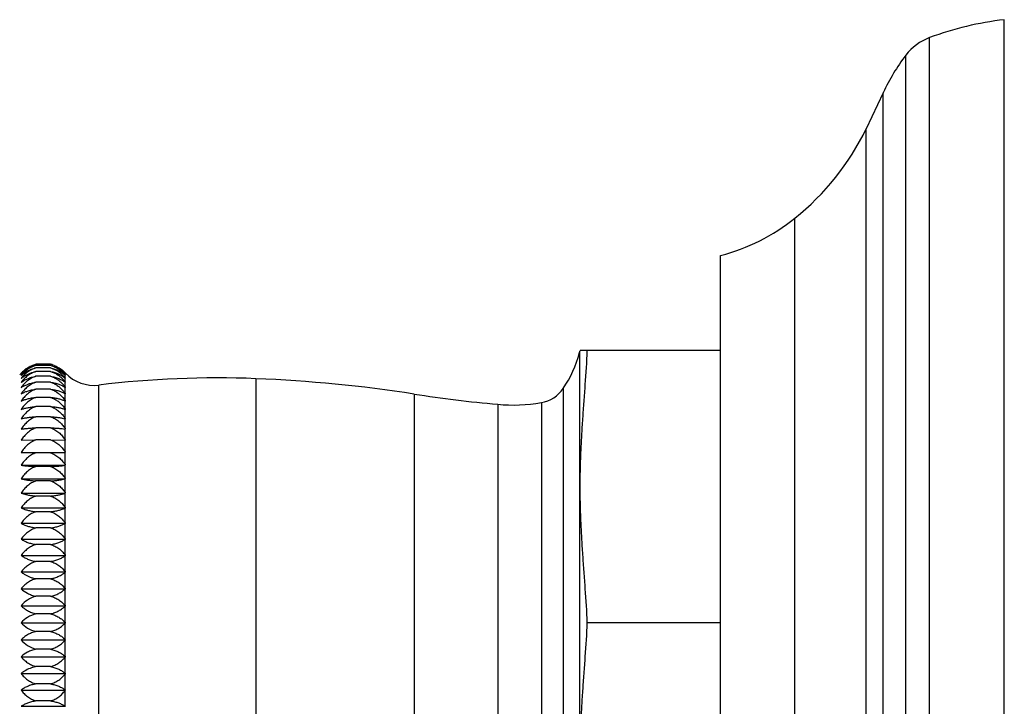
# Model space of a CAD drawing. Units: inches. Extents: x 0 to 11, y 0 to 8.5.
# Drawn here: x 6 to 6.9, y 5.9 to 6.6 of the extents above; entities that cross this region are included whole.
import ezdxf

# ---------------------------------------------------------------- set-up
doc = ezdxf.new("R2010")
doc.units = ezdxf.units.IN
doc.header["$LTSCALE"] = 0.605
doc.header["$MEASUREMENT"] = 0
doc.layers.add('ALL_ASSEMBLY_MEMBERS', color=7, linetype='CONTINUOUS')

msp = doc.modelspace()

# ---------------------------------------------------------------- linework, layer by layer
at = {"layer": 'ALL_ASSEMBLY_MEMBERS', "color": 7, "linetype": 'CONTINUOUS'}
for p, q in [((6.89081, 5.42232), (6.89081, 6.55791)), ((6.82047, 5.43916), (6.82047, 6.54106)), ((6.79804, 5.45576), (6.79804, 6.52446)), ((6.77687, 6.48917), (6.76085, 6.45523)), ((6.77687, 5.49105), (6.77687, 6.48917)), ((6.76085, 5.525), (6.76085, 6.45523)), ((6.69358, 5.60929), (6.69358, 6.37094)), ((6.6238, 5.64425), (6.6238, 6.33597)), ((6.49105, 6.2444), (6.49105, 5.73582)), ((6.6238, 6.24636), (6.49159, 6.24636)), ((5.99297, 6.23342), (5.97928, 6.23342)), ((5.99297, 6.23229), (5.97928, 6.23229)), ((5.99297, 6.23003), (5.97928, 6.23003)), ((5.99297, 6.22664), (5.97928, 6.22664)), ((5.99297, 6.22216), (5.97928, 6.22216)), ((6.00374, 6.22387), (6.00662, 6.2207)), ((6.00662, 6.22502), (6.00662, 6.22554)), ((6.00662, 6.2234), (6.00662, 6.22496)), ((6.00662, 6.2207), (6.00662, 6.22329)), ((6.00662, 6.21692), (6.00662, 6.22053)), ((6.18636, 6.2199), (6.18636, 5.76032)), ((5.99297, 6.21659), (5.97928, 6.21659)), ((6.00662, 6.21209), (6.00662, 6.21669)), ((6.00662, 6.20622), (6.00662, 6.2118)), ((6.03843, 5.76633), (6.03843, 6.2139)), ((6.47554, 6.21066), (6.47554, 5.76957)), ((5.99297, 6.20997), (5.97928, 6.20997)), ((5.99297, 6.20232), (5.97928, 6.20232)), ((6.00451, 6.20208), (6.00662, 6.19934)), ((6.00662, 6.19934), (6.00662, 6.20588)), ((6.33531, 6.20541), (6.33531, 5.77481)), ((5.99297, 6.19368), (5.97928, 6.19368)), ((6.00451, 6.19428), (6.00662, 6.19148)), ((6.00662, 6.19148), (6.00662, 6.19895)), ((6.41392, 6.19576), (6.41392, 5.78446)), ((6.455, 6.19737), (6.455, 5.78285)), ((5.99297, 6.1841), (5.97928, 6.1841)), ((6.00662, 6.18269), (6.00662, 6.19104)), ((6.00662, 6.173), (6.00662, 6.1822)), ((5.99297, 6.17361), (5.97928, 6.17361)), ((6.00662, 6.16246), (6.00662, 6.17247)), ((5.96535, 6.16186), (5.97928, 6.16226)), ((5.99297, 6.16226), (5.97928, 6.16226)), ((5.99297, 6.16226), (6.00662, 6.16188)), ((6.00662, 6.15111), (6.00662, 6.16188)), ((6.00702, 6.16186), (6.00662, 6.16188)), ((5.96535, 6.15051), (6.00702, 6.15051)), ((5.96535, 6.15051), (5.97928, 6.15011)), ((5.99297, 6.15011), (5.97928, 6.15011)), ((5.99297, 6.15011), (6.00662, 6.15049)), ((6.00702, 6.15051), (6.00662, 6.15049)), ((6.00662, 6.13901), (6.00662, 6.15049)), ((5.96535, 6.13842), (6.00702, 6.13842)), ((5.99297, 6.13722), (5.97928, 6.13722)), ((6.00662, 6.12622), (6.00662, 6.13836)), ((5.96535, 6.12563), (6.00702, 6.12563)), ((5.99297, 6.12363), (5.97928, 6.12363)), ((6.00662, 6.1128), (6.00662, 6.12553)), ((5.96535, 6.11221), (6.00702, 6.11221)), ((5.99297, 6.10943), (5.97928, 6.10943)), ((6.00662, 6.0988), (6.00662, 6.11207)), ((5.96535, 6.09823), (6.00702, 6.09823)), ((5.99297, 6.09467), (5.97928, 6.09467)), ((6.00662, 6.08429), (6.00662, 6.09805)), ((5.96535, 6.08374), (6.00702, 6.08374)), ((6.00662, 6.06935), (6.00662, 6.08352)), ((5.99297, 6.07942), (5.97928, 6.07942)), ((5.96535, 6.06881), (6.00702, 6.06881)), ((5.99297, 6.06376), (5.97928, 6.06376)), ((6.00662, 6.05404), (6.00662, 6.06855)), ((5.96535, 6.05351), (6.00702, 6.05351)), ((6.00662, 6.03843), (6.00662, 6.05322)), ((5.99297, 6.04775), (5.97928, 6.04775)), ((5.96535, 6.03792), (6.00702, 6.03792)), ((6.00662, 6.02259), (6.00662, 6.03759)), ((5.99297, 6.03148), (5.97928, 6.03148)), ((5.96535, 6.02211), (6.00702, 6.02211)), ((6.00662, 6.0066), (6.00662, 6.02175)), ((5.96535, 6.00615), (6.00702, 6.00615)), ((5.99297, 6.01501), (5.97928, 6.01501)), ((5.99297, 5.99842), (5.97928, 5.99842)), ((6.00662, 5.99054), (6.00662, 6.00575)), ((5.96535, 5.99011), (6.00702, 5.99011)), ((6.00662, 5.97447), (6.00662, 5.98969)), ((6.6238, 5.99011), (6.49826, 5.99011)), ((5.99297, 5.9818), (5.97928, 5.9818)), ((5.96535, 5.97407), (6.00702, 5.97407)), ((6.00662, 5.95848), (6.00662, 5.97362)), ((5.99297, 5.96522), (5.97928, 5.96522)), ((5.96535, 5.95811), (6.00702, 5.95811)), ((6.00662, 5.94263), (6.00662, 5.95763)), ((5.96535, 5.9423), (6.00702, 5.9423)), ((5.99297, 5.94875), (5.97928, 5.94875)), ((6.00662, 5.927), (6.00662, 5.9418)), ((5.99297, 5.93247), (5.97928, 5.93247)), ((5.96535, 5.92671), (6.00702, 5.92671)), ((6.00662, 5.91167), (6.00662, 5.92619)), ((5.99297, 5.91646), (5.97928, 5.91646)), ((5.96535, 5.91142), (6.00702, 5.91142))]:
    msp.add_line(p, q, dxfattribs=at)
for centre, radius, start, end in [((6.92593, 6.25602), 0.30392, 96.63563, 110.30296), ((6.83782, 6.49417), 0.05, 110.30296, 142.70921), ((6.94679, 6.41118), 0.18697, 142.70921, 155.34564), ((6.54089, 6.56179), 0.24442, 308.66096, 334.15094), ((6.57678, 6.51693), 0.18697, 284.56496, 308.66096), ((6.3788, 6.27557), 0.1165, 326.14081, 344.48266), ((6.28581, 6.30138), 0.213, 344.48266, 345.02968), ((5.98591, 6.20638), 0.02782, 126.01115, 129.13396), ((5.98603, 6.20622), 0.02802, 124.74763, 126.01563), ((5.98604, 6.2062), 0.02804, 122.22634, 124.74763), ((5.98606, 6.20618), 0.02807, 121.38671, 122.22667), ((5.98591, 6.20837), 0.02591, 104.81279, 105.5346), ((5.98585, 6.20695), 0.02728, 103.93352, 104.57649), ((5.98614, 6.20499), 0.02925, 74.15649, 76.51062), ((5.98608, 6.2065), 0.02779, 73.16943, 75.65672), ((5.98601, 6.20657), 0.02664, 67.21489, 74.87144), ((5.98612, 6.20664), 0.02765, 68.33514, 73.17238), ((5.98554, 6.20685), 0.02723, 137.87077, 142.48542), ((5.98543, 6.20694), 0.02708, 129.79535, 137.8561), ((5.9858, 6.20652), 0.02765, 129.13532, 129.82973), ((5.98708, 6.20743), 0.02664, 48.28341, 51.3223), ((5.98233, 6.19865), 0.03039, 36.95029, 43.13933), ((5.98686, 6.20718), 0.02697, 42.89426, 48.28673), ((6.03555, 6.25242), 0.0395, 222.90423, 223.18703), ((6.03761, 6.25204), 0.04112, 221.08576, 221.92839), ((6.03346, 6.25179), 0.03795, 224.99912, 225.56564), ((6.03964, 6.25064), 0.0428, 219.51443, 220.35012), ((6.03146, 6.2503), 0.0367, 227.40425, 228.24853), ((6.04161, 6.2482), 0.0445, 218.1643, 218.99199), ((6.0295, 6.24794), 0.03571, 230.15396, 230.98647), ((6.03553, 6.25241), 0.03947, 223.18705, 223.46967), ((6.03555, 6.25242), 0.03949, 223.46969, 223.75178), ((6.03351, 6.25185), 0.03802, 225.56557, 225.84791), ((6.03392, 6.25086), 0.03724, 223.75166, 276.95079), ((6.14946, 5.30314), 0.9175, 87.69541, 96.95079), ((6.1333, 4.90147), 1.3195, 81.19345, 87.69541), ((5.98136, 6.19375), 0.03122, 35.97216, 42.12576), ((6.04346, 6.2447), 0.04614, 217.01304, 217.83242), ((6.02766, 6.2449), 0.03519, 233.28585, 234.09608), ((6.04515, 6.24012), 0.04764, 216.04289, 216.85426), ((6.02598, 6.24142), 0.03538, 236.83615, 237.60818), ((6.4498, 6.22793), 0.031, 279.66974, 326.14081), ((5.98048, 6.1878), 0.03197, 35.16055, 41.27872), ((6.04667, 6.23451), 0.04903, 215.2378, 216.04182), ((6.02447, 6.23785), 0.03661, 240.83041, 241.54631), ((6.5273, 7.44463), 1.254, 261.19345, 264.81275), ((6.04801, 6.22788), 0.05028, 214.58388, 215.38135), ((6.02313, 6.23482), 0.03949, 245.28349, 245.9222), ((6.04904, 6.22017), 0.05121, 214.07418, 214.86641), ((6.4283, 6.35411), 0.159, 264.81275, 279.66974), ((5.9778, 6.1635), 0.03463, 33.6562, 37.38255), ((6.0221, 6.234), 0.04566, 250.1898, 250.72333), ((6.04993, 6.21157), 0.05205, 213.69564, 214.48352), ((6.02121, 6.23863), 0.05828, 255.50383, 255.91107), ((6.05044, 6.20195), 0.05251, 213.44971, 214.23505), ((6.02071, 6.26304), 0.09166, 261.15644, 261.40988), ((6.05085, 6.19154), 0.05293, 213.32416, 214.10783), ((6.05074, 6.18012), 0.0528, 213.32645, 214.11036), ((6.05058, 6.16806), 0.05269, 213.44663, 214.23164), ((6.02065, 6.04822), 0.09122, 98.58974, 98.84514), ((6.05, 6.15515), 0.05214, 213.6959, 214.48379), ((6.02121, 6.06912), 0.05827, 104.0893, 104.49635), ((6.0491, 6.14153), 0.05128, 214.07256, 214.86462), ((6.02206, 6.06921), 0.04556, 109.27606, 109.8115), ((6.04816, 6.12744), 0.05046, 214.58182, 215.37899), ((6.02307, 6.06231), 0.03934, 114.07796, 114.7211), ((6.04665, 6.11257), 0.04901, 215.23792, 216.04189), ((6.02448, 6.05153), 0.03663, 118.45344, 119.16882), ((6.04532, 6.09751), 0.04785, 216.03978, 216.85075), ((6.02588, 6.03908), 0.0352, 122.39149, 123.17058), ((6.04348, 6.08182), 0.04616, 217.0134, 217.83274), ((6.02766, 6.02501), 0.03519, 125.90449, 126.71469), ((6.04173, 6.06602), 0.04465, 218.1612, 218.98852), ((6.0294, 6.0103), 0.03555, 129.01242, 129.85125), ((6.03976, 6.04992), 0.04295, 219.5126, 220.34801), ((6.03134, 5.99487), 0.03652, 131.75177, 132.60105), ((6.03765, 6.03366), 0.04117, 221.08434, 221.92681), ((6.03343, 5.97895), 0.03791, 134.15122, 135.0024), ((6.03567, 6.01754), 0.03966, 222.90114, 223.74823), ((6.03566, 5.9627), 0.03964, 136.25217, 137.09923), ((6.03348, 6.00133), 0.03799, 224.99932, 225.84782), ((6.03762, 5.9466), 0.04112, 138.07146, 138.91405), ((6.03148, 5.98551), 0.03672, 227.39841, 228.24593), ((6.03979, 5.93027), 0.043, 139.65378, 140.48901), ((6.02948, 5.97001), 0.03567, 230.15303, 230.98736), ((6.04163, 5.91428), 0.04452, 141.00925, 141.8368), ((6.02764, 5.95519), 0.03516, 233.28212, 234.09476), ((6.04356, 5.89834), 0.04625, 142.16921, 142.98834), ((6.02594, 5.94124), 0.03532, 236.83275, 237.60829)]:
    msp.add_arc(centre, radius, start, end, dxfattribs=at)
for points, knots in [([(6.49826, 5.99011), (6.49781, 6.0008), (6.4968, 6.01681), (6.49524, 6.03814), (6.49408, 6.05414), (6.49305, 6.07015), (6.49223, 6.08617), (6.49171, 6.1022), (6.49153, 6.11824), (6.49171, 6.13427), (6.49223, 6.1503), (6.49305, 6.16632), (6.49408, 6.18233), (6.49524, 6.19833), (6.4968, 6.21966), (6.49781, 6.23568), (6.49826, 6.24636)], [0, 0, 0, 0, 0.125004, 0.18752, 0.250036, 0.312544, 0.37504, 0.437524, 0.500001, 0.562478, 0.624962, 0.687458, 0.749966, 0.812481, 0.874998, 1, 1, 1, 1]), ([(5.97897, 6.23334), (5.97757, 6.23295), (5.97488, 6.23196), (5.97121, 6.2299), (5.96802, 6.22743), (5.96618, 6.22555), (5.96535, 6.22456)], [0, 0, 0, 0, 0.265315, 0.520326, 0.764955, 1, 1, 1, 1]), ([(5.97928, 6.23229), (5.97785, 6.23189), (5.97508, 6.23084), (5.97133, 6.22865), (5.96806, 6.226), (5.96619, 6.22398), (5.96535, 6.22292)], [0, 0, 0, 0, 0.262665, 0.516851, 0.762387, 1, 1, 1, 1]), ([(5.96535, 6.22456), (5.96603, 6.22527), (5.96751, 6.22663), (5.97002, 6.22845), (5.97284, 6.23005), (5.97488, 6.23092), (5.97594, 6.23131)], [0, 0, 0, 0, 0.232296, 0.475978, 0.731667, 1, 1, 1, 1]), ([(5.96535, 6.22292), (5.96713, 6.22461), (5.97031, 6.22682), (5.97514, 6.22895), (5.97786, 6.22972), (5.97928, 6.23003)], [0, 0, 0, 0, 0.465389, 0.724351, 1, 1, 1, 1]), ([(5.97928, 6.23003), (5.97784, 6.2296), (5.97507, 6.2285), (5.97132, 6.2262), (5.96805, 6.22342), (5.96619, 6.2213), (5.96535, 6.2202)], [0, 0, 0, 0, 0.260113, 0.513438, 0.759867, 1, 1, 1, 1]), ([(5.99297, 6.23003), (5.99435, 6.22974), (5.99701, 6.22902), (6.00013, 6.22771), (6.00238, 6.22647), (6.00439, 6.22517), (6.00577, 6.22407), (6.00662, 6.22329)], [0, 0, 0, 0, 0.274998, 0.533995, 0.656894, 0.775346, 1, 1, 1, 1]), ([(5.99297, 6.23003), (5.994, 6.22973), (5.99601, 6.22902), (5.99885, 6.22761), (6.00144, 6.22589), (6.003, 6.22457), (6.00374, 6.22387)], [0, 0, 0, 0, 0.25727, 0.509979, 0.757558, 1, 1, 1, 1]), ([(5.99633, 6.2324), (5.9977, 6.23189), (5.99967, 6.23097), (6.00208, 6.22947), (6.0032, 6.22865), (6.00373, 6.22822)], [0, 0, 0, 0, 0.513473, 0.760164, 1, 1, 1, 1]), ([(5.99633, 6.23233), (5.99737, 6.23192), (5.99936, 6.23098), (6.00295, 6.22871), (6.00528, 6.22656), (6.00662, 6.22502)], [0, 0, 0, 0, 0.263016, 0.517271, 1, 1, 1, 1]), ([(5.99633, 6.23134), (5.99736, 6.23098), (5.99934, 6.23017), (6.00291, 6.2282), (6.00526, 6.22633), (6.00662, 6.22496)], [0, 0, 0, 0, 0.268467, 0.524557, 1, 1, 1, 1]), ([(5.99633, 6.23113), (5.99737, 6.2307), (5.99937, 6.2297), (6.00211, 6.22786), (6.00453, 6.22576), (6.00596, 6.2242), (6.00662, 6.2234)], [0, 0, 0, 0, 0.260435, 0.513712, 0.759949, 1, 1, 1, 1]), ([(5.96535, 6.2202), (5.96621, 6.22094), (5.96867, 6.22275), (5.97233, 6.22462), (5.97614, 6.22593), (5.97821, 6.22644), (5.97928, 6.22664)], [0, 0, 0, 0, 0.221006, 0.588235, 0.789074, 1, 1, 1, 1]), ([(5.97928, 6.22664), (5.97784, 6.2262), (5.97506, 6.22504), (5.9713, 6.22264), (5.96804, 6.21974), (5.96619, 6.21754), (5.96535, 6.2164)], [0, 0, 0, 0, 0.257843, 0.510414, 0.757644, 1, 1, 1, 1]), ([(5.96535, 6.2164), (5.96622, 6.21707), (5.96816, 6.21834), (5.97143, 6.21996), (5.97518, 6.22129), (5.97787, 6.22192), (5.97928, 6.22216)], [0, 0, 0, 0, 0.217069, 0.455915, 0.717353, 1, 1, 1, 1]), ([(5.97928, 6.22216), (5.97784, 6.2217), (5.97505, 6.2205), (5.97129, 6.21801), (5.96803, 6.215), (5.96618, 6.21273), (5.96535, 6.21154)], [0, 0, 0, 0, 0.255859, 0.507782, 0.755717, 1, 1, 1, 1]), ([(5.99297, 6.22664), (5.99435, 6.22639), (5.99699, 6.22574), (6.00067, 6.22434), (6.00388, 6.22261), (6.00577, 6.22124), (6.00662, 6.22053)], [0, 0, 0, 0, 0.278516, 0.538991, 0.779138, 1, 1, 1, 1]), ([(5.99297, 6.22664), (5.99409, 6.22631), (5.99629, 6.22549), (5.99935, 6.22383), (6.00211, 6.22181), (6.00375, 6.22025), (6.00451, 6.21943)], [0, 0, 0, 0, 0.256254, 0.508524, 0.756401, 1, 1, 1, 1]), ([(5.99297, 6.22216), (5.99434, 6.22193), (5.99698, 6.22135), (6.00011, 6.22029), (6.00237, 6.21928), (6.00437, 6.21823), (6.00576, 6.21733), (6.00662, 6.21669)], [0, 0, 0, 0, 0.282089, 0.54392, 0.666319, 0.782929, 1, 1, 1, 1]), ([(5.99297, 6.22216), (5.9941, 6.22181), (5.99629, 6.22096), (5.99935, 6.21924), (6.00211, 6.21714), (6.00375, 6.21553), (6.00451, 6.21469)], [0, 0, 0, 0, 0.25471, 0.50641, 0.754806, 1, 1, 1, 1]), ([(5.96535, 6.21154), (5.96623, 6.21213), (5.96818, 6.21326), (5.97144, 6.21467), (5.97519, 6.21584), (5.97788, 6.21638), (5.97928, 6.21659)], [0, 0, 0, 0, 0.213161, 0.450852, 0.713711, 1, 1, 1, 1]), ([(5.97928, 6.21659), (5.97783, 6.21612), (5.97504, 6.21487), (5.97129, 6.21231), (5.96803, 6.20921), (5.96618, 6.20687), (5.96535, 6.20566)], [0, 0, 0, 0, 0.254164, 0.50554, 0.75408, 1, 1, 1, 1]), ([(5.99297, 6.21659), (5.99434, 6.21639), (5.99696, 6.21589), (6.00064, 6.2148), (6.00384, 6.21345), (6.00575, 6.21237), (6.00662, 6.2118)], [0, 0, 0, 0, 0.285641, 0.548948, 0.786749, 1, 1, 1, 1]), ([(5.99297, 6.21659), (5.9941, 6.21623), (5.9963, 6.21535), (5.99936, 6.21358), (6.00212, 6.21142), (6.00375, 6.20976), (6.00451, 6.2089)], [0, 0, 0, 0, 0.25338, 0.504593, 0.753439, 1, 1, 1, 1]), ([(5.96535, 6.20566), (5.96623, 6.20617), (5.9682, 6.20713), (5.97146, 6.20833), (5.9752, 6.20933), (5.97788, 6.20979), (5.97928, 6.20997)], [0, 0, 0, 0, 0.209361, 0.445965, 0.710216, 1, 1, 1, 1]), ([(5.97928, 6.20997), (5.97783, 6.20948), (5.97503, 6.2082), (5.97128, 6.20557), (5.96802, 6.2024), (5.96618, 6.20001), (5.96535, 6.19876)], [0, 0, 0, 0, 0.252756, 0.503684, 0.752727, 1, 1, 1, 1]), ([(5.96535, 6.19876), (5.96624, 6.19919), (5.96822, 6.19999), (5.97148, 6.20098), (5.97522, 6.20179), (5.97788, 6.20217), (5.97928, 6.20232)], [0, 0, 0, 0, 0.205818, 0.441424, 0.706985, 1, 1, 1, 1]), ([(5.97928, 6.20232), (5.97783, 6.20182), (5.97503, 6.20052), (5.97127, 6.19784), (5.96802, 6.1946), (5.96618, 6.19217), (5.96535, 6.1909)], [0, 0, 0, 0, 0.251634, 0.502207, 0.751654, 1, 1, 1, 1]), ([(5.99297, 6.20997), (5.99434, 6.2098), (5.99695, 6.20937), (6.00062, 6.20844), (6.00382, 6.20729), (6.00575, 6.20636), (6.00662, 6.20588)], [0, 0, 0, 0, 0.289006, 0.553724, 0.790474, 1, 1, 1, 1]), ([(5.99297, 6.20997), (5.9941, 6.2096), (5.9963, 6.2087), (5.99936, 6.20688), (6.00212, 6.20467), (6.00375, 6.20297), (6.00451, 6.20208)], [0, 0, 0, 0, 0.252267, 0.503076, 0.7523, 1, 1, 1, 1]), ([(5.99297, 6.20232), (5.99433, 6.20218), (5.99694, 6.20183), (6.0006, 6.20107), (6.0038, 6.20012), (6.00574, 6.19935), (6.00662, 6.19895)], [0, 0, 0, 0, 0.292052, 0.558129, 0.794029, 1, 1, 1, 1]), ([(5.99297, 6.20232), (5.9941, 6.20195), (5.99631, 6.20102), (5.99937, 6.19917), (6.00213, 6.19691), (6.00375, 6.19519), (6.00451, 6.19428)], [0, 0, 0, 0, 0.251376, 0.501863, 0.751391, 1, 1, 1, 1]), ([(5.96535, 6.1909), (5.96625, 6.19123), (5.96823, 6.19186), (5.97149, 6.19263), (5.97523, 6.19327), (5.97788, 6.19357), (5.97928, 6.19368)], [0, 0, 0, 0, 0.202687, 0.43747, 0.704188, 1, 1, 1, 1]), ([(5.97928, 6.19368), (5.97783, 6.19318), (5.97502, 6.19185), (5.97127, 6.18913), (5.96802, 6.18585), (5.96618, 6.18338), (5.96535, 6.1821)], [0, 0, 0, 0, 0.250803, 0.501117, 0.750856, 1, 1, 1, 1]), ([(5.99297, 6.19368), (5.99433, 6.19357), (5.99693, 6.1933), (6.00059, 6.1927), (6.00379, 6.19197), (6.00573, 6.19136), (6.00662, 6.19104)], [0, 0, 0, 0, 0.294785, 0.561984, 0.796983, 1, 1, 1, 1]), ([(5.99297, 6.19368), (5.9942, 6.19327), (5.99601, 6.19249), (5.99825, 6.19117), (6.00039, 6.18968), (6.00283, 6.18753), (6.00453, 6.18555), (6.00531, 6.18453)], [0, 0, 0, 0, 0.250609, 0.375965, 0.501088, 0.750768, 1, 1, 1, 1]), ([(5.96535, 6.1821), (5.96626, 6.18234), (5.96825, 6.18279), (5.9715, 6.18335), (5.97523, 6.1838), (5.97789, 6.18401), (5.97928, 6.1841)], [0, 0, 0, 0, 0.20015, 0.434224, 0.701819, 1, 1, 1, 1]), ([(5.97928, 6.1841), (5.97783, 6.18359), (5.97502, 6.18225), (5.97127, 6.1795), (5.96801, 6.17619), (5.96618, 6.1737), (5.96535, 6.1724)], [0, 0, 0, 0, 0.250237, 0.500373, 0.750325, 1, 1, 1, 1]), ([(5.99297, 6.1841), (5.99433, 6.18402), (5.99692, 6.18382), (6.00058, 6.1834), (6.00377, 6.18287), (6.00573, 6.18243), (6.00662, 6.1822)], [0, 0, 0, 0, 0.296956, 0.565153, 0.799488, 1, 1, 1, 1]), ([(5.99297, 6.1841), (5.99438, 6.18362), (5.99712, 6.18238), (6.0002, 6.18023), (6.00241, 6.17822), (6.00445, 6.17604), (6.0058, 6.17425), (6.00662, 6.173)], [0, 0, 0, 0, 0.250244, 0.500268, 0.625321, 0.750307, 1, 1, 1, 1]), ([(5.96535, 6.1724), (5.96626, 6.17255), (5.96826, 6.17282), (5.97151, 6.17315), (5.97524, 6.17343), (5.97789, 6.17356), (5.97928, 6.17361)], [0, 0, 0, 0, 0.198356, 0.432001, 0.700335, 1, 1, 1, 1]), ([(5.97928, 6.17361), (5.97783, 6.17309), (5.97502, 6.17175), (5.97127, 6.16899), (5.96801, 6.16566), (5.96618, 6.16316), (5.96535, 6.16186)], [0, 0, 0, 0, 0.249959, 0.500008, 0.75006, 1, 1, 1, 1]), ([(5.99297, 6.17361), (5.99433, 6.17356), (5.99692, 6.17344), (6.00057, 6.17318), (6.00376, 6.17287), (6.00572, 6.17261), (6.00662, 6.17247)], [0, 0, 0, 0, 0.298405, 0.567253, 0.801284, 1, 1, 1, 1]), ([(5.99297, 6.17361), (5.99438, 6.17313), (5.99712, 6.17188), (6.0002, 6.16972), (6.00241, 6.1677), (6.00445, 6.16551), (6.0058, 6.16371), (6.00662, 6.16246)], [0, 0, 0, 0, 0.249967, 0.499898, 0.624979, 0.750039, 1, 1, 1, 1]), ([(5.97928, 6.16226), (5.97783, 6.16175), (5.97502, 6.1604), (5.97127, 6.15764), (5.96801, 6.15431), (5.96618, 6.15181), (5.96535, 6.15051)], [0, 0, 0, 0, 0.249959, 0.500008, 0.75006, 1, 1, 1, 1]), ([(5.99297, 6.16226), (5.99438, 6.16178), (5.99712, 6.16053), (6.0002, 6.15837), (6.00241, 6.15635), (6.00445, 6.15416), (6.0058, 6.15236), (6.00662, 6.15111)], [0, 0, 0, 0, 0.249967, 0.499898, 0.624978, 0.750039, 1, 1, 1, 1]), ([(5.97928, 6.15011), (5.97783, 6.1496), (5.97502, 6.14826), (5.97127, 6.14551), (5.96801, 6.1422), (5.96618, 6.13971), (5.96535, 6.13842)], [0, 0, 0, 0, 0.250237, 0.500373, 0.750325, 1, 1, 1, 1]), ([(5.99297, 6.15011), (5.99438, 6.14963), (5.99712, 6.14839), (6.0002, 6.14624), (6.00241, 6.14423), (6.00445, 6.14205), (6.0058, 6.14026), (6.00662, 6.13902)], [0, 0, 0, 0, 0.250244, 0.500268, 0.625321, 0.750308, 1, 1, 1, 1]), ([(5.96535, 6.13842), (5.96626, 6.13827), (5.96826, 6.138), (5.97151, 6.13767), (5.97524, 6.13739), (5.97789, 6.13727), (5.97928, 6.13722)], [0, 0, 0, 0, 0.198352, 0.432014, 0.700346, 1, 1, 1, 1]), ([(5.97928, 6.13722), (5.97783, 6.13671), (5.97502, 6.13539), (5.97127, 6.13266), (5.96802, 6.12938), (5.96618, 6.12692), (5.96535, 6.12563)], [0, 0, 0, 0, 0.250795, 0.501105, 0.750855, 1, 1, 1, 1]), ([(5.99297, 6.13722), (5.99433, 6.13726), (5.99692, 6.13738), (6.00057, 6.13764), (6.00376, 6.13795), (6.00572, 6.13822), (6.00662, 6.13836)], [0, 0, 0, 0, 0.298445, 0.567257, 0.801188, 1, 1, 1, 1]), ([(5.99297, 6.13722), (5.99438, 6.13674), (5.99712, 6.13552), (6.0002, 6.13339), (6.00241, 6.13139), (6.00445, 6.12924), (6.0058, 6.12746), (6.00662, 6.12623)], [0, 0, 0, 0, 0.2508, 0.501009, 0.626007, 0.750846, 1, 1, 1, 1]), ([(5.96535, 6.12563), (5.96626, 6.12539), (5.96825, 6.12494), (5.9715, 6.12439), (5.97523, 6.12393), (5.97789, 6.12372), (5.97928, 6.12363)], [0, 0, 0, 0, 0.200151, 0.434255, 0.70192, 1, 1, 1, 1]), ([(5.97928, 6.12363), (5.97783, 6.12314), (5.97503, 6.12183), (5.97127, 6.11915), (5.96802, 6.11592), (5.96618, 6.11348), (5.96535, 6.11221)], [0, 0, 0, 0, 0.251634, 0.502207, 0.751654, 1, 1, 1, 1]), ([(5.99297, 6.12363), (5.99433, 6.12371), (5.99692, 6.12391), (6.00058, 6.12434), (6.00377, 6.12486), (6.00573, 6.1253), (6.00662, 6.12553)], [0, 0, 0, 0, 0.296894, 0.565076, 0.799545, 1, 1, 1, 1]), ([(5.99297, 6.12363), (5.99438, 6.12317), (5.99712, 6.12196), (6.00019, 6.11986), (6.00241, 6.11789), (6.00445, 6.11577), (6.0058, 6.11401), (6.00662, 6.1128)], [0, 0, 0, 0, 0.251634, 0.502124, 0.627041, 0.751658, 1, 1, 1, 1]), ([(5.96535, 6.11221), (5.96625, 6.11188), (5.96823, 6.11125), (5.97149, 6.11048), (5.97523, 6.10984), (5.97788, 6.10955), (5.97928, 6.10943)], [0, 0, 0, 0, 0.202687, 0.43747, 0.704188, 1, 1, 1, 1]), ([(5.97928, 6.10943), (5.97783, 6.10895), (5.97503, 6.10767), (5.97128, 6.10504), (5.96802, 6.10186), (5.96618, 6.09947), (5.96535, 6.09823)], [0, 0, 0, 0, 0.252756, 0.503684, 0.752727, 1, 1, 1, 1]), ([(5.99297, 6.10943), (5.99433, 6.10954), (5.99693, 6.10981), (6.00059, 6.11041), (6.00379, 6.11115), (6.00573, 6.11175), (6.00662, 6.11207)], [0, 0, 0, 0, 0.294783, 0.561982, 0.796983, 1, 1, 1, 1]), ([(5.99297, 6.10943), (5.99438, 6.10897), (5.99711, 6.10779), (6.00019, 6.10573), (6.0024, 6.1038), (6.00444, 6.10172), (6.0058, 6.1), (6.00662, 6.0988)], [0, 0, 0, 0, 0.25275, 0.503617, 0.628426, 0.752747, 1, 1, 1, 1]), ([(5.96535, 6.09823), (5.96624, 6.0978), (5.96822, 6.097), (5.97148, 6.09601), (5.97522, 6.0952), (5.97788, 6.09482), (5.97928, 6.09467)], [0, 0, 0, 0, 0.205815, 0.441437, 0.706996, 1, 1, 1, 1]), ([(5.97928, 6.09467), (5.97783, 6.0942), (5.97504, 6.09295), (5.97129, 6.09039), (5.96803, 6.08729), (5.96618, 6.08495), (5.96535, 6.08374)], [0, 0, 0, 0, 0.254164, 0.50554, 0.75408, 1, 1, 1, 1]), ([(5.99297, 6.09467), (5.99433, 6.09481), (5.99694, 6.09516), (6.0006, 6.09593), (6.0038, 6.09687), (6.00574, 6.09764), (6.00662, 6.09804)], [0, 0, 0, 0, 0.292092, 0.558127, 0.793939, 1, 1, 1, 1]), ([(5.99297, 6.09467), (5.99438, 6.09423), (5.9971, 6.09308), (6.00019, 6.09106), (6.0024, 6.08918), (6.00444, 6.08714), (6.0058, 6.08546), (6.00662, 6.08429)], [0, 0, 0, 0, 0.254148, 0.505492, 0.630167, 0.754116, 1, 1, 1, 1]), ([(5.96535, 6.08374), (5.96623, 6.08323), (5.9682, 6.08226), (5.97146, 6.08106), (5.9752, 6.08007), (5.97788, 6.0796), (5.97928, 6.07942)], [0, 0, 0, 0, 0.209364, 0.445952, 0.710205, 1, 1, 1, 1]), ([(5.99297, 6.07942), (5.99434, 6.07959), (5.99695, 6.08002), (6.00062, 6.08095), (6.00382, 6.0821), (6.00575, 6.08303), (6.00662, 6.08352)], [0, 0, 0, 0, 0.288962, 0.553722, 0.790561, 1, 1, 1, 1]), ([(5.97928, 6.07942), (5.97784, 6.07897), (5.97505, 6.07776), (5.97129, 6.07527), (5.96803, 6.07227), (5.96618, 6.06999), (5.96535, 6.06881)], [0, 0, 0, 0, 0.255859, 0.507782, 0.755717, 1, 1, 1, 1]), ([(5.99297, 6.07942), (5.99437, 6.07899), (5.99642, 6.07815), (5.99896, 6.0767), (6.00074, 6.07546), (6.0024, 6.07409), (6.00444, 6.07212), (6.00579, 6.07049), (6.00662, 6.06935)], [0, 0, 0, 0, 0.25577, 0.38234, 0.507867, 0.632355, 0.75583, 1, 1, 1, 1]), ([(5.96535, 6.06881), (5.96623, 6.06822), (5.96818, 6.06709), (5.97144, 6.06568), (5.97519, 6.06452), (5.97788, 6.06397), (5.97928, 6.06376)], [0, 0, 0, 0, 0.213162, 0.450855, 0.713713, 1, 1, 1, 1]), ([(5.97928, 6.06376), (5.97784, 6.06332), (5.97506, 6.06216), (5.9713, 6.05976), (5.96804, 6.05686), (5.96619, 6.05466), (5.96535, 6.05351)], [0, 0, 0, 0, 0.257843, 0.510416, 0.757646, 1, 1, 1, 1]), ([(5.99297, 6.06376), (5.99434, 6.06396), (5.99696, 6.06446), (6.00063, 6.06555), (6.00384, 6.0669), (6.00575, 6.06798), (6.00662, 6.06855)], [0, 0, 0, 0, 0.28561, 0.548933, 0.786732, 1, 1, 1, 1]), ([(5.99297, 6.06376), (5.99437, 6.06334), (5.99708, 6.06227), (6.00018, 6.06039), (6.0024, 6.05862), (6.00443, 6.05672), (6.00579, 6.05514), (6.00662, 6.05404)], [0, 0, 0, 0, 0.257795, 0.510404, 0.634738, 0.75772, 1, 1, 1, 1]), ([(5.96535, 6.05351), (5.96622, 6.05284), (5.96816, 6.05157), (5.97143, 6.04995), (5.97518, 6.04862), (5.97787, 6.048), (5.97928, 6.04775)], [0, 0, 0, 0, 0.217069, 0.455915, 0.717353, 1, 1, 1, 1]), ([(5.99297, 6.04775), (5.99434, 6.04798), (5.99698, 6.04856), (6.00011, 6.04962), (6.00237, 6.05063), (6.00437, 6.05168), (6.00576, 6.05258), (6.00662, 6.05322)], [0, 0, 0, 0, 0.282089, 0.54392, 0.666319, 0.782929, 1, 1, 1, 1]), ([(5.97928, 6.04775), (5.97784, 6.04733), (5.97507, 6.04623), (5.97132, 6.04392), (5.96805, 6.04114), (5.96619, 6.03903), (5.96535, 6.03792)], [0, 0, 0, 0, 0.260113, 0.513438, 0.759867, 1, 1, 1, 1]), ([(5.99297, 6.04775), (5.99437, 6.04736), (5.99707, 6.04633), (6.00017, 6.04452), (6.0024, 6.04282), (6.00443, 6.041), (6.00579, 6.03949), (6.00662, 6.03843)], [0, 0, 0, 0, 0.260038, 0.513442, 0.637573, 0.75996, 1, 1, 1, 1]), ([(5.96535, 6.03792), (5.96621, 6.03718), (5.96867, 6.03537), (5.97233, 6.0335), (5.97614, 6.03219), (5.97821, 6.03168), (5.97928, 6.03148)], [0, 0, 0, 0, 0.221003, 0.588255, 0.78908, 1, 1, 1, 1]), ([(5.99297, 6.03148), (5.99435, 6.03173), (5.99699, 6.03238), (6.00012, 6.03357), (6.00237, 6.0347), (6.00438, 6.03588), (6.00577, 6.03688), (6.00662, 6.03759)], [0, 0, 0, 0, 0.278518, 0.538909, 0.661554, 0.77909, 1, 1, 1, 1]), ([(5.97928, 6.03148), (5.97785, 6.03108), (5.97508, 6.03003), (5.97133, 6.02784), (5.96806, 6.02519), (5.96619, 6.02316), (5.96535, 6.02211)], [0, 0, 0, 0, 0.262665, 0.516851, 0.762387, 1, 1, 1, 1]), ([(5.99297, 6.03148), (5.99436, 6.0311), (5.99706, 6.03013), (6.00016, 6.0284), (6.00239, 6.02678), (6.00442, 6.02505), (6.00579, 6.0236), (6.00662, 6.02259)], [0, 0, 0, 0, 0.262556, 0.516864, 0.640773, 0.762494, 1, 1, 1, 1]), ([(5.96535, 6.02211), (5.96713, 6.02043), (5.97031, 6.01821), (5.97514, 6.01609), (5.97786, 6.01531), (5.97928, 6.01501)], [0, 0, 0, 0, 0.465377, 0.72434, 1, 1, 1, 1]), ([(5.99297, 6.01501), (5.99435, 6.01529), (5.99701, 6.01601), (6.00069, 6.01756), (6.0039, 6.01947), (6.00577, 6.02097), (6.00662, 6.02175)], [0, 0, 0, 0, 0.274996, 0.534085, 0.775389, 1, 1, 1, 1]), ([(5.97928, 6.01501), (5.97648, 6.01427), (5.97131, 6.01193), (5.96707, 6.00818), (5.96535, 6.00615)], [0, 0, 0, 0, 0.520481, 1, 1, 1, 1]), ([(5.96535, 6.00615), (5.9662, 6.00527), (5.9681, 6.00358), (5.97137, 6.0014), (5.97513, 5.9996), (5.97786, 5.99875), (5.97928, 5.99842)], [0, 0, 0, 0, 0.228338, 0.47073, 0.728137, 1, 1, 1, 1]), ([(5.99297, 6.01501), (5.99436, 6.01465), (5.99705, 6.01374), (6.00015, 6.01211), (6.00239, 6.01057), (6.00442, 6.00893), (6.00578, 6.00756), (6.00662, 6.0066)], [0, 0, 0, 0, 0.265336, 0.52066, 0.644329, 0.765317, 1, 1, 1, 1]), ([(5.97928, 5.99842), (5.9765, 5.99773), (5.97137, 5.99557), (5.96709, 5.99204), (5.96535, 5.99011)], [0, 0, 0, 0, 0.52469, 1, 1, 1, 1]), ([(5.99297, 5.99842), (5.99435, 5.99873), (5.99702, 5.99952), (6.00014, 6.00094), (6.00238, 6.00229), (6.0044, 6.00371), (6.00578, 6.00491), (6.00662, 6.00575)], [0, 0, 0, 0, 0.271591, 0.529268, 0.652428, 0.771771, 1, 1, 1, 1]), ([(5.99297, 5.99842), (5.99436, 5.99809), (5.99703, 5.99724), (6.00015, 5.99571), (6.00239, 5.99426), (6.00441, 5.99273), (6.00578, 5.99144), (6.00662, 5.99054)], [0, 0, 0, 0, 0.268355, 0.524805, 0.648224, 0.768417, 1, 1, 1, 1]), ([(5.96535, 5.99011), (5.96709, 5.98818), (5.97137, 5.98465), (5.9765, 5.98249), (5.97928, 5.9818)], [0, 0, 0, 0, 0.475322, 1, 1, 1, 1]), ([(5.99297, 5.9818), (5.99436, 5.98213), (5.99703, 5.98299), (6.00015, 5.98452), (6.00239, 5.98596), (6.00441, 5.98749), (6.00578, 5.98878), (6.00662, 5.98969)], [0, 0, 0, 0, 0.268355, 0.524804, 0.648223, 0.768417, 1, 1, 1, 1]), ([(6.49826, 5.73386), (6.49781, 5.74455), (6.4968, 5.76056), (6.49524, 5.78189), (6.49408, 5.79789), (6.49305, 5.8139), (6.49223, 5.82992), (6.49171, 5.84595), (6.49153, 5.86199), (6.49171, 5.87802), (6.49223, 5.89405), (6.49305, 5.91007), (6.49408, 5.92608), (6.49524, 5.94208), (6.4968, 5.96341), (6.49781, 5.97943), (6.49826, 5.99011)], [0, 0, 0, 0, 0.125004, 0.18752, 0.250035, 0.312543, 0.375039, 0.437523, 0.5, 0.562478, 0.624962, 0.687458, 0.749965, 0.812481, 0.874997, 1, 1, 1, 1]), ([(5.97928, 5.9818), (5.97786, 5.98147), (5.97513, 5.98062), (5.97137, 5.97882), (5.9681, 5.97664), (5.9662, 5.97496), (5.96535, 5.97407)], [0, 0, 0, 0, 0.271869, 0.529282, 0.771664, 1, 1, 1, 1]), ([(5.99297, 5.9818), (5.99435, 5.98149), (5.99702, 5.9807), (6.00014, 5.97928), (6.00238, 5.97793), (6.0044, 5.97651), (6.00578, 5.97531), (6.00662, 5.97447)], [0, 0, 0, 0, 0.271592, 0.52927, 0.652429, 0.771771, 1, 1, 1, 1]), ([(5.96535, 5.97407), (5.96707, 5.97204), (5.97131, 5.96829), (5.97648, 5.96596), (5.97928, 5.96522)], [0, 0, 0, 0, 0.479531, 1, 1, 1, 1]), ([(5.99297, 5.96522), (5.99436, 5.96557), (5.99705, 5.96648), (6.00016, 5.96812), (6.00239, 5.96966), (6.00442, 5.97129), (6.00579, 5.97266), (6.00662, 5.97362)], [0, 0, 0, 0, 0.265336, 0.52066, 0.644328, 0.765316, 1, 1, 1, 1]), ([(5.97928, 5.96522), (5.97786, 5.96491), (5.97514, 5.96414), (5.97031, 5.96201), (5.96713, 5.9598), (5.96535, 5.95811)], [0, 0, 0, 0, 0.275655, 0.534622, 1, 1, 1, 1]), ([(5.99297, 5.96522), (5.99435, 5.96493), (5.997, 5.96421), (6.00013, 5.9629), (6.00238, 5.96166), (6.00439, 5.96036), (6.00577, 5.95926), (6.00662, 5.95848)], [0, 0, 0, 0, 0.274994, 0.533992, 0.656893, 0.775347, 1, 1, 1, 1]), ([(5.96535, 5.95811), (5.96619, 5.95706), (5.96806, 5.95504), (5.97133, 5.95239), (5.97508, 5.9502), (5.97785, 5.94915), (5.97928, 5.94875)], [0, 0, 0, 0, 0.237616, 0.483161, 0.737341, 1, 1, 1, 1]), ([(5.99297, 5.94875), (5.99436, 5.94912), (5.99706, 5.95009), (6.00016, 5.95182), (6.00239, 5.95344), (6.00442, 5.95517), (6.00579, 5.95662), (6.00662, 5.95763)], [0, 0, 0, 0, 0.262555, 0.516863, 0.640771, 0.762494, 1, 1, 1, 1]), ([(5.97928, 5.94875), (5.97857, 5.94861), (5.97716, 5.94829), (5.97387, 5.94732), (5.96977, 5.94556), (5.96667, 5.94344), (5.96535, 5.9423)], [0, 0, 0, 0, 0.141684, 0.279257, 0.661624, 1, 1, 1, 1]), ([(5.96535, 5.9423), (5.96619, 5.9412), (5.96805, 5.93908), (5.97132, 5.9363), (5.97507, 5.934), (5.97784, 5.93289), (5.97928, 5.93247)], [0, 0, 0, 0, 0.240136, 0.486574, 0.739893, 1, 1, 1, 1]), ([(5.99297, 5.94875), (5.99435, 5.94849), (5.99699, 5.94784), (6.00012, 5.94665), (6.00238, 5.94552), (6.00438, 5.94435), (6.00577, 5.94334), (6.00662, 5.94263)], [0, 0, 0, 0, 0.27852, 0.538912, 0.661556, 0.77909, 1, 1, 1, 1]), ([(5.99297, 5.93247), (5.99437, 5.93287), (5.99707, 5.93389), (6.00017, 5.9357), (6.0024, 5.9374), (6.00443, 5.93922), (6.00579, 5.94074), (6.00662, 5.9418)], [0, 0, 0, 0, 0.260039, 0.513441, 0.637572, 0.759959, 1, 1, 1, 1]), ([(5.97928, 5.93247), (5.97787, 5.93223), (5.97518, 5.9316), (5.97143, 5.93027), (5.96816, 5.92866), (5.96622, 5.92738), (5.96535, 5.92671)], [0, 0, 0, 0, 0.282654, 0.544097, 0.782934, 1, 1, 1, 1]), ([(5.99297, 5.93247), (5.99434, 5.93224), (5.99698, 5.93166), (6.00011, 5.9306), (6.00237, 5.92959), (6.00437, 5.92855), (6.00576, 5.92765), (6.00662, 5.927)], [0, 0, 0, 0, 0.282087, 0.543918, 0.666319, 0.78293, 1, 1, 1, 1]), ([(5.96535, 5.92671), (5.96619, 5.92556), (5.96804, 5.92336), (5.9713, 5.92046), (5.97506, 5.91806), (5.97784, 5.91691), (5.97928, 5.91646)], [0, 0, 0, 0, 0.242359, 0.489597, 0.742164, 1, 1, 1, 1]), ([(5.99297, 5.91646), (5.99437, 5.91688), (5.99708, 5.91795), (6.00018, 5.91984), (6.0024, 5.92161), (6.00443, 5.92351), (6.00579, 5.92509), (6.00662, 5.92618)], [0, 0, 0, 0, 0.257794, 0.510402, 0.634736, 0.757719, 1, 1, 1, 1]), ([(5.97928, 5.91646), (5.97788, 5.91625), (5.97519, 5.91571), (5.97144, 5.91454), (5.96818, 5.91313), (5.96623, 5.91201), (5.96535, 5.91142)], [0, 0, 0, 0, 0.28637, 0.549138, 0.786794, 1, 1, 1, 1]), ([(5.99297, 5.91646), (5.99434, 5.91626), (5.99696, 5.91576), (6.00064, 5.91467), (6.00384, 5.91332), (6.00575, 5.91224), (6.00662, 5.91167)], [0, 0, 0, 0, 0.285661, 0.548969, 0.78676, 1, 1, 1, 1])]:
    msp.add_open_spline(points, degree=3, knots=knots, dxfattribs=at)

doc.saveas('drawing.dxf')
